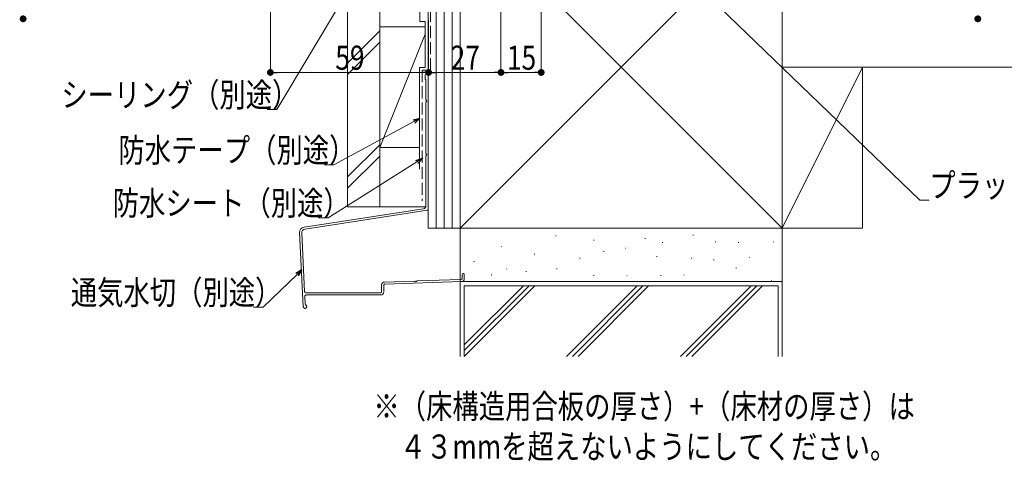
# Model space of a CAD drawing. Extents: x 0 to 1386, y 0 to 2245.
# Drawn here: x 812 to 1180, y 1048 to 1213 of the extents above; entities that cross this region are included whole.
import ezdxf

# ---------------------------------------------------------------- set-up
doc = ezdxf.new("R2010")
doc.units = 0
doc.linetypes.add('YHIDDEN_1', pattern=[4, 3, -1])
doc.layers.add('USER1', color=3, linetype='CONTINUOUS')
doc.layers.add('YKK_D', color=6, linetype='CONTINUOUS', lineweight=13)
doc.layers.add('YSS_K', color=3, linetype='CONTINUOUS', lineweight=13)
doc.styles.add('text-b', font='extslim2.shx', dxfattribs={"width": 0.8, "bigfont": 'extfont2.shx'})

msp = doc.modelspace()

# ---------------------------------------------------------------- linework, layer by layer
at = {"layer": 'YKK_D', "ltscale": 1.5}
for p, q in [((1006.91, 1283.03), (1006.91, 1192.28)), ((991.91, 1254.58), (991.91, 1192.28)), ((991.91, 1254.58), (991.91, 1192.28)), ((905.91, 1230.28), (905.91, 1192.28)), ((964.91, 1212.63), (964.91, 1192.28)), ((964.91, 1212.57), (964.91, 1192.28)), ((908.46, 1193.28), (962.36, 1193.28)), ((989.36, 1193.28), (967.46, 1193.28)), ((1004.36, 1193.28), (994.46, 1193.28)), ((959.47, 1174.99), (929.59, 1158.81)), ((929.59, 1158.81), (926.04, 1158.81)), ((960.56, 1159.93), (927.47, 1139.06)), ((927.47, 1139.06), (923.92, 1139.06)), ((915.86, 1117.98), (903.19, 1105.75)), ((903.19, 1105.75), (899.64, 1105.75))]:
    msp.add_line(p, q, dxfattribs=at)
at = {"layer": 'YKK_D'}
for p, q in [((1007.8, 1281.01), (1148.06, 1145.72)), ((935.78, 1225.27), (908.32, 1179.43)), ((908.32, 1179.43), (904.77, 1179.43)), ((1148.06, 1145.72), (1151.61, 1145.72))]:
    msp.add_line(p, q, dxfattribs=at)
at = {"layer": 'YKK_D', "linetype": 'ByBlock', "lineweight": -2}
for p, q in [((907.19, 1193.28), (908.46, 1193.28)), ((963.64, 1193.28), (962.36, 1193.28)), ((966.19, 1193.28), (967.46, 1193.28)), ((990.64, 1193.28), (989.36, 1193.28)), ((993.19, 1193.28), (994.46, 1193.28)), ((1005.64, 1193.28), (1004.36, 1193.28)), ((959.15, 1175.59), (961.71, 1176.2)), ((961.71, 1176.2), (959.47, 1174.99)), ((961.71, 1176.2), (959.8, 1174.39)), ((960.19, 1160.51), (962.71, 1161.29)), ((962.71, 1161.29), (960.56, 1159.93)), ((962.71, 1161.29), (960.92, 1159.36)), ((915.38, 1118.47), (917.69, 1119.75)), ((917.69, 1119.75), (915.86, 1117.98)), ((917.69, 1119.75), (916.33, 1117.49))]:
    msp.add_line(p, q, dxfattribs=at)
at = {"layer": 'YKK_D', "linetype": 'ByBlock', "const_width": 1.27}
for points in [[(813.72, 1213.91, 1), (813.72, 1212.64, 1)], [(1169.71, 1213.91, 1), (1169.71, 1212.64, 1)], [(906.55, 1193.28, 1), (905.28, 1193.28, 1)], [(964.28, 1193.28, 1), (965.55, 1193.28, 1)], [(965.55, 1193.28, 1), (964.28, 1193.28, 1)], [(991.28, 1193.28, 1), (992.55, 1193.28, 1)], [(992.55, 1193.28, 1), (991.28, 1193.28, 1)], [(1006.28, 1193.28, 1), (1007.55, 1193.28, 1)]]:
    msp.add_lwpolyline(points, format="xyb", close=True, dxfattribs=at)
at = {"layer": 'YSS_K', "linetype": 'Continuous', "ltscale": 1.5}
for p, q in [((964.71, 1135.28), (964.71, 1255.28)), ((967.71, 1135.28), (967.71, 1255.28)), ((970.71, 1135.28), (970.71, 1255.28)), ((973.71, 1135.28), (973.71, 1255.28)), ((1096.71, 1255.28), (976.71, 1135.28)), ((976.71, 1255.28), (1096.71, 1135.28)), ((976.71, 1255.28), (976.71, 1135.28)), ((946.71, 1165.28), (946.71, 1210.28)), ((963.61, 1210.28), (946.71, 1210.28)), ((946.71, 1165.28), (963.61, 1207.53)), ((946.71, 1165.28), (961.51, 1165.28)), ((1012.29, 1132.34), (1012.49, 1132.34)), ((1045.58, 1131.41), (1045.78, 1131.41)), ((1063.45, 1132.65), (1063.65, 1132.65)), ((991.95, 1128.33), (992.15, 1128.33)), ((1026.47, 1130.8), (1026.67, 1130.8)), ((1038.18, 1127.71), (1038.38, 1127.71)), ((1052.05, 1129.87), (1052.25, 1129.87)), ((1071.78, 1130.18), (1071.98, 1130.18)), ((1080.4, 1129.87), (1080.6, 1129.87)), ((1093.35, 1130.18), (1093.55, 1130.18)), ((1004.28, 1125.56), (1004.48, 1125.56)), ((1021.23, 1124.02), (1021.43, 1124.02)), ((1030.17, 1126.48), (1030.37, 1126.48)), ((1049.89, 1124.63), (1050.09, 1124.63)), ((1062.84, 1124.02), (1063.04, 1124.02)), ((1084.41, 1124.32), (1084.61, 1124.32)), ((981.78, 1122.78), (981.98, 1122.78)), ((993.8, 1120.01), (994, 1120.01)), ((1012.6, 1120.01), (1012.8, 1120.01)), ((1071.16, 1123.4), (1071.36, 1123.4)), ((1079.48, 1120.32), (1079.68, 1120.32)), ((988.25, 1117.85), (988.45, 1117.85)), ((1001.2, 1119.08), (1001.4, 1119.08)), ((1026.47, 1117.54), (1026.67, 1117.54)), ((1038.8, 1117.54), (1039, 1117.54)), ((1051.43, 1117.54), (1051.63, 1117.54)), ((1060.06, 1117.85), (1060.26, 1117.85)), ((978.21, 1087.43), (1004.56, 1113.78)), ((978.21, 1089.56), (1002.44, 1113.78)), ((978.21, 1091.68), (1000.31, 1113.78)), ((1042.74, 1113.78), (1016.4, 1087.43)), ((1018.52, 1087.43), (1044.86, 1113.78)), ((1046.98, 1113.78), (1020.64, 1087.43)), ((1058.82, 1087.43), (1085.17, 1113.78)), ((1060.95, 1087.43), (1087.29, 1113.78)), ((1063.07, 1087.43), (1089.41, 1113.78)), ((1092.73, 1115.69), (1092.93, 1115.69))]:
    msp.add_line(p, q, dxfattribs=at)
at = {"layer": 'YSS_K', "color": 0, "linetype": 'YHIDDEN_1', "ltscale": 1.5}
for p, q in [((965.61, 1194.13), (965.61, 1254.28)), ((962.51, 1194.13), (965.61, 1194.13)), ((962.51, 1194.13), (962.51, 1145.47))]:
    msp.add_line(p, q, dxfattribs=at)
at = {"layer": 'YSS_K', "color": 0, "linetype": 'Continuous', "ltscale": 1.5}
for p, q in [((976.71, 1255.28), (976.71, 1135.28)), ((1096.71, 1135.28), (1096.71, 1255.28)), ((961.61, 1212.28), (961.61, 1232.28)), ((961.61, 1212.28), (963.61, 1212.28)), ((963.61, 1212.28), (963.61, 1195.13)), ((963.61, 1192.08), (963.61, 1190.83)), ((963.91, 1190.44), (963.91, 1183.08)), ((964.71, 1142.2), (964.71, 1192.08)), ((963.91, 1182.17), (963.91, 1163.08)), ((963.91, 1162.17), (963.91, 1143.47)), ((963.08, 1142.48), (918.49, 1135.63)), ((918.88, 1134.88), (964.46, 1141.91)), ((976.71, 1135.28), (1096.71, 1135.28)), ((947.41, 1114.04), (947.41, 1111.43)), ((948.21, 1111.43), (948.21, 1114.04)), ((947.11, 1111.13), (919.2, 1111.13)), ((919.29, 1110.33), (947.11, 1110.33))]:
    msp.add_line(p, q, dxfattribs=at)
at = {"layer": 'YSS_K', "color": 0, "ltscale": 1.5}
for p, q in [((934.71, 1223.78), (934.71, 1143.12)), ((946.71, 1143.12), (946.71, 1223.78)), ((963.61, 1195.13), (961.51, 1195.13)), ((961.51, 1195.13), (961.51, 1157.28)), ((946.71, 1143.12), (934.71, 1143.12)), ((1096.71, 1135.28), (976.71, 1135.28)), ((976.71, 1135.28), (976.71, 1115.28)), ((1096.71, 1115.28), (1096.71, 1135.28)), ((916.8, 1133.55), (918.18, 1105.94)), ((917.61, 1133.33), (918.7, 1111.6)), ((977.41, 1117.93), (977.41, 1116.39)), ((978.21, 1117.93), (978.21, 1116.39)), ((959.73, 1115.51), (948.47, 1115.14)), ((948.5, 1114.34), (977.15, 1115.29)), ((960.63, 1115.54), (977.12, 1116.09)), ((1096.71, 1115.28), (976.71, 1115.28)), ((976.71, 1115.28), (976.71, 1087.43)), ((976.71, 1115.28), (1096.71, 1115.28)), ((1096.71, 1087.43), (1096.71, 1115.28)), ((918.79, 1109.8), (918.94, 1106.83)), ((918.83, 1105.33), (918.86, 1105.33))]:
    msp.add_line(p, q, dxfattribs=at)
at = {"layer": 'YSS_K', "ltscale": 1.5}
for p, q in [((946.71, 1208.78), (934.71, 1196.78)), ((946.71, 1204.53), (934.71, 1192.53)), ((1203.61, 1195.28), (1096.71, 1195.28)), ((1126.71, 1195.28), (1096.71, 1195.28)), ((1096.71, 1195.28), (1096.71, 1135.28)), ((1126.71, 1195.28), (1096.71, 1135.28)), ((1126.71, 1135.28), (1126.71, 1195.28)), ((946.71, 1166.35), (934.71, 1154.35)), ((946.71, 1162.11), (934.71, 1150.11)), ((976.71, 1135.28), (964.71, 1135.28)), ((1096.71, 1135.28), (1126.71, 1135.28)), ((1095.21, 1113.78), (978.21, 1113.78)), ((978.21, 1113.78), (978.21, 1087.43)), ((1095.21, 1087.43), (1095.21, 1113.78))]:
    msp.add_line(p, q, dxfattribs=at)
at = {"layer": 'YSS_K'}
msp.add_line((946.71, 1143.12), (963.85, 1143.12), dxfattribs=at)
at = {"layer": 'YSS_K', "color": 0, "linetype": 'Continuous', "ltscale": 1.5}
for centre, radius, start, end in [((964.16, 1192.08), 0.55, 360, 180.0017), ((963.81, 1190.83), 0.2, 179.9969, 255.5197), ((963.71, 1190.44), 0.2, 360, 75.5217), ((964.11, 1183.08), 0.2, 180, 246.4215), ((964.11, 1182.17), 0.2, 113.5785, 180), ((963.91, 1182.63), 0.3, 293.5799, 66.4201), ((964.11, 1163.08), 0.2, 180, 246.4215), ((964.11, 1162.17), 0.2, 113.5785, 180), ((963.91, 1162.63), 0.3, 293.5799, 66.4201), ((962.91, 1143.47), 1, 279.716, 0), ((964.41, 1142.2), 0.3, 279.7163, 0), ((947.11, 1111.43), 1.1, 270, 0), ((947.11, 1111.43), 0.3, 270, 360)]:
    msp.add_arc(centre, radius, start, end, dxfattribs=at)
at = {"layer": 'YSS_K', "color": 0, "ltscale": 1.5}
for centre, radius, start, end in [((918.8, 1133.65), 2, 98.74, 182.8596), ((919.11, 1133.4), 1.5, 98.7614, 182.8596), ((977.11, 1116.39), 0.3, 271.9092, 0), ((977.11, 1116.39), 1.1, 271.9092, 0), ((977.81, 1117.93), 0.4, 90.0001, 180), ((977.81, 1117.93), 0.4, 0, 90.0001), ((948.51, 1114.04), 1.1, 91.9092, 180), ((948.51, 1114.04), 0.3, 91.9092, 180), ((959.72, 1115.31), 0.2, 25.4973, 91.9192), ((960.18, 1115.53), 0.3, 205.4973, 338.341), ((960.64, 1115.34), 0.2, 91.9192, 158.341), ((919.2, 1111.63), 0.5, 182.8596, 270.0001), ((919.29, 1109.83), 0.5, 90.0001, 182.8596), ((918.83, 1105.98), 0.65, 182.8596, 270.0001), ((918.86, 1105.98), 0.65, 270.0001, 66.7301), ((919.24, 1106.85), 0.3, 182.8596, 246.7301)]:
    msp.add_arc(centre, radius, start, end, dxfattribs=at)

# ---------------------------------------------------------------- texts
at = {"layer": 'USER1', "style": 'text-b', "width": 0.8}
for s, p in [('※（床構造用合板の厚さ）+（床材の厚さ）は', (944.33, 1064.29)), ('\u3000４３mmを超えないようにしてください。', (944.33, 1049.29))]:
    msp.add_text(s, height=9, dxfattribs=at).set_placement(p)
at = {"layer": 'YKK_D', "style": 'text-b', "width": 0.8}
for s, p in [('59', (930.13, 1194.28)), ('27', (973.13, 1194.28)), ('15', (994.13, 1194.28)), ('シーリング（別途）', (827.97, 1180.43)), ('防水テープ（別途）', (849.24, 1159.81)), ('プラットフォーム対応枠用アタッチメント', (1151.61, 1146.72)), ('防水シート（別途）', (847.12, 1140.06)), ('通気水切（別途）', (831.48, 1106.75))]:
    msp.add_text(s, height=9, dxfattribs=at).set_placement(p)

doc.saveas('drawing.dxf')
